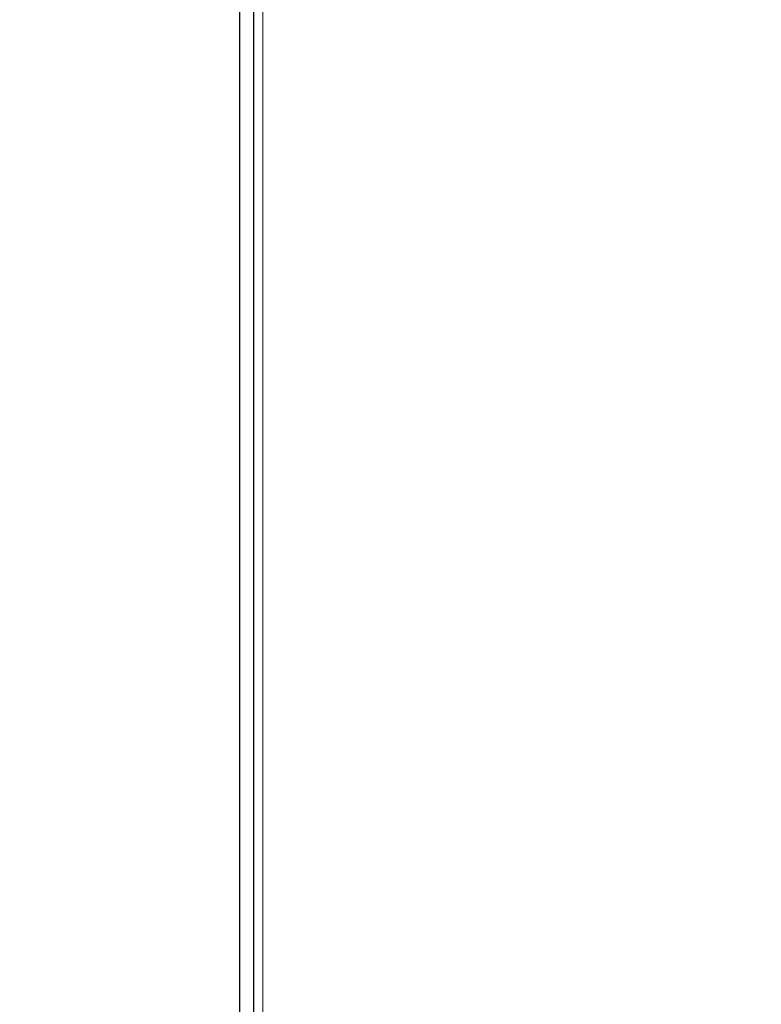
# Model space of a CAD drawing. Units: millimetres. Extents: x 25 to 2075, y 25 to 1460.
# Drawn here: x 266 to 290, y 573 to 605 of the extents above; entities that cross this region are included whole.
import ezdxf

# ---------------------------------------------------------------- set-up
doc = ezdxf.new("R2010")
doc.units = ezdxf.units.MM
doc.header["$LTSCALE"] = 5
doc.header["$PDSIZE"] = -1
doc.layers.add('DIMENSIONS', color=7, linetype='Continuous')
doc.styles.get("Standard").update_dxf_attribs({"font": 'CALIBRI.TTF'})
doc.dimstyles.new('ISO-25', dxfattribs={"dimscale": 6, "dimtxt": 2.5, "dimasz": 2.5, "dimexe": 1.25, "dimexo": 0.625, "dimtad": 1, "dimdec": 1, "dimzin": 1, "dimdsep": 46, "dimtxsty": 'STANDARD', "dimcen": 2.5, "dimadec": 0, "dimazin": 0, "dimtfac": 1, "dimtdec": 1, "dimtmove": 0, "dimatfit": 3, "dimfxl": 1, "dimarcsym": 0})

# ---------------------------------------------------------------- blocks, each defined once
blk = doc.blocks.new('_D_16')
at = {"layer": 'Defpoints', "color": 0}
for p in [(92.542, 682.318), (352.442, 519.418), (352.442, 464.618)]:
    blk.add_point(p, dxfattribs=at)
at = {"layer": 'DIMENSIONS', "color": 0, "lineweight": -2}
for p, q in [((92.542, 678.568), (92.542, 457.118)), ((352.442, 515.668), (352.442, 457.118)), ((107.542, 464.618), (337.442, 464.618))]:
    blk.add_line(p, q, dxfattribs=at)
at = {"layer": 'DIMENSIONS', "color": 0}
for points in [[(107.542, 467.118), (107.542, 462.118), (92.542, 464.618)], [(337.442, 467.118), (337.442, 462.118), (352.442, 464.618)]]:
    blk.add_solid(points, dxfattribs=at)
at = {"layer": 'DIMENSIONS', "color": 0, "insert": (222.492, 488.722), "char_height": 15, "attachment_point": 2}
blk.add_mtext('259.9(10.2")', dxfattribs=at)

msp = doc.modelspace()

# ---------------------------------------------------------------- linework, layer by layer
at = {"color": 7, "linetype": 'Continuous', "lineweight": 25}
for p, q in [((273.337, 973.618), (273.337, 524.618)), ((273.789, 973.618), (273.789, 524.618))]:
    msp.add_line(p, q, dxfattribs=at)
at = {"color": 7, "linetype": 'Continuous', "lineweight": 18}
msp.add_line((274.09, 525.368), (274.09, 972.868), dxfattribs=at)

# ---------------------------------------------------------------- dimensions: what is measured, and where the dimension line sits
at = {"layer": 'DIMENSIONS'}
dim = msp.add_linear_dim(base=(352.442, 464.618), p1=(92.542, 682.318), p2=(352.442, 519.418), text='<>(10.2")', dimstyle='ISO-25', dxfattribs=at)
dim.commit()
dim.dimension.update_dxf_attribs({"geometry": '_D_16', "text_midpoint": (222.492, 464.618), "dimtype": 160})

doc.saveas('drawing.dxf')
